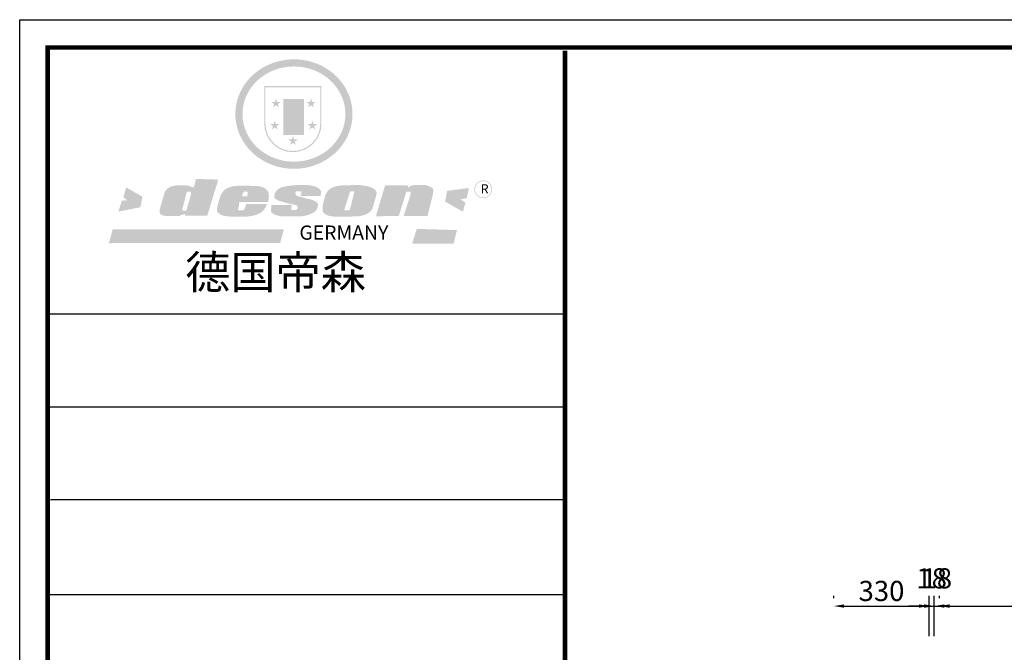
# Model space of a CAD drawing. Units: millimetres. Extents: x 104378 to 113327, y 44662 to 51066.
# Drawn here: x 104378 to 107793, y 48870 to 51066 of the extents above; entities that cross this region are included whole.
import ezdxf

# ---------------------------------------------------------------- set-up
doc = ezdxf.new("R2010")
doc.units = ezdxf.units.MM
doc.styles.get("Standard").update_dxf_attribs({"font": 'arial.ttf'})
doc.styles.add('宋体', font='txt')
doc.dimstyles.new('3vjia', dxfattribs={"dimscale": 35, "dimtxt": 2, "dimasz": 1, "dimexe": 1, "dimexo": 2, "dimgap": 0.5, "dimtad": 1, "dimdec": 0, "dimzin": 0, "dimdsep": 46, "dimtxsty": '宋体', "dimcen": 1.5, "dimdle": 1, "dimadec": 0, "dimazin": 0, "dimtfac": 1, "dimtdec": 4, "dimtmove": 2, "dimatfit": 3, "dimfxl": 3, "dimfxlon": 1, "dimtolj": 1, "dimtzin": 0, "dimarcsym": 0})

# ---------------------------------------------------------------- blocks, each defined once
blk = doc.blocks.new('SAF')
h = blk.add_hatch(color=250)
h.dxf.hatch_style = 1
h.paths.add_polyline_path([(129249, 28065.7), (129000.5, 28065.7), (129000.5, 27902.8, 1), (129249, 27902.8)])
h.paths.add_polyline_path([(129243.8, 28060.6), (129243.8, 27902.8, -1), (129005.7, 27902.8), (129005.7, 28060.6)], flags=16)
h = blk.add_hatch(color=256)
h.paths.add_polyline_path([(129224.5, 27997), (129208.9, 27997), (129204.1, 28011.7), (129199.3, 27997), (129183.8, 27997), (129196.4, 27987.9), (129191.6, 27973.1), (129204.1, 27982.2), (129216.7, 27973.1), (129211.9, 27987.9)])
h.paths.add_polyline_path([(129229.6, 27900.8), (129214.1, 27900.8), (129209.3, 27915.5), (129204.5, 27900.8), (129189, 27900.8), (129201.5, 27891.7), (129196.7, 27876.9), (129209.3, 27886), (129221.8, 27876.9), (129217, 27891.7)])
h.paths.add_polyline_path([(129145.3, 27833.8), (129129.8, 27833.8), (129125, 27848.5), (129120.2, 27833.8), (129104.7, 27833.8), (129117.3, 27824.7), (129112.5, 27809.9), (129125, 27819), (129137.6, 27809.9), (129132.8, 27824.7)])
h.paths.add_polyline_path([(129066.4, 27900.8), (129050.9, 27900.8), (129046.1, 27915.5), (129041.3, 27900.8), (129025.8, 27900.8), (129038.3, 27891.7), (129033.6, 27876.9), (129046.1, 27886), (129058.7, 27876.9), (129053.9, 27891.7)])
h.paths.add_polyline_path([(129071.6, 27997), (129056.1, 27997), (129051.3, 28011.7), (129046.5, 27997), (129030.9, 27997), (129043.5, 27987.9), (129038.7, 27973.1), (129051.3, 27982.2), (129063.8, 27973.1), (129059, 27987.9)])
h = blk.add_hatch(color=250)
h.dxf.hatch_style = 1
h.paths.add_polyline_path([(129172.7, 28009.8), (129082.7, 28009.8), (129082.7, 27853.2), (129172.7, 27853.2)])
h.paths.add_polyline_path([(129165, 27861), (129090.4, 27861), (129090.4, 28002.1), (129165, 28002.1)], flags=16)
blk.add_hatch(color=256).paths.add_polyline_path([(129165, 28002.1), (129090.4, 28002.1), (129090.4, 27955.1), (129165, 27955.1)])
h = blk.add_hatch(color=1)
h.dxf.hatch_style = 1
h.paths.add_polyline_path([(129165, 27955.1), (129090.4, 27955.1), (129090.4, 27908), (129165, 27908)])
h = blk.add_hatch(color=2)
h.dxf.hatch_style = 1
h.paths.add_polyline_path([(129165, 27908), (129090.4, 27908), (129090.4, 27861), (129165, 27861)])
h = blk.add_hatch(color=157)
h.paths.add_polyline_path([(128800.7, 27659.2), (128703.6, 27662.3), (128695, 27626.4), (128688, 27626.3), (128686.9, 27626.3), (128685, 27626.7), (128683.6, 27627.2), (128682.2, 27627.7), (128679, 27629.3), (128676.7, 27630.5), (128673.2, 27631.6), (128668.7, 27632.8), (128664.9, 27633.6), (128657.5, 27634.3), (128653.3, 27634.7), (128651.3, 27634.9), (128648.4, 27634.9), (128645.8, 27634.8), (128642.4, 27634.9), (128634, 27634.8), (128630.9, 27634.8), (128628.7, 27634.8), (128627.4, 27634.8), (128625.1, 27634.7), (128623.1, 27634.6), (128621.5, 27634.5), (128620.7, 27634.5), (128619.6, 27634.2), (128617.7, 27633.9), (128615.9, 27633.6), (128611.6, 27632.7), (128606.4, 27631.6), (128603.3, 27630.8), (128602.3, 27630.6), (128601.4, 27630.4), (128600.7, 27630.2), (128599.7, 27630), (128598.8, 27629.7), (128597.9, 27629.5), (128597.8, 27629.5), (128597.4, 27629.4), (128597.3, 27629.4), (128597.1, 27629.3), (128596.7, 27629.2), (128596.3, 27629), (128595.8, 27628.8), (128595.2, 27628.6), (128594.9, 27628.5), (128594.5, 27628.4), (128593.9, 27628.1), (128592.9, 27627.7), (128591.9, 27627.4), (128591.4, 27627.2), (128591, 27627), (128590.5, 27626.8), (128590.1, 27626.6), (128589.6, 27626.3), (128589.3, 27626.1), (128589, 27625.9), (128588.6, 27625.7), (128588.2, 27625.4), (128587.8, 27625.1), (128587.4, 27624.8), (128586.9, 27624.5), (128586.7, 27624.4), (128586.5, 27624.3), (128586.3, 27624.1), (128586.1, 27624), (128585.8, 27623.8), (128585.3, 27623.5), (128584.8, 27623.1), (128584.1, 27622.6), (128583.3, 27622), (128582.6, 27621.5), (128582, 27621), (128581.5, 27620.7), (128581.1, 27620.4), (128580.6, 27620), (128580.3, 27619.8), (128580, 27619.5), (128579.5, 27619.2), (128579.1, 27618.9), (128578.6, 27618.6), (128578.1, 27618.2), (128577.6, 27617.8), (128577, 27617.3), (128576.2, 27616.6), (128575.7, 27616), (128575.3, 27615.5), (128575, 27615), (128574.4, 27614.3), (128573.9, 27613.7), (128573.3, 27612.9), (128572.7, 27612), (128571.9, 27610.9), (128571.2, 27609.7), (128570.6, 27608.8), (128569.8, 27607.6), (128568.9, 27606), (128568.1, 27604.4), (128567.5, 27602.6), (128546.9, 27533.4), (128545.6, 27527.5), (128545.6, 27524.2), (128545.2, 27519.3), (128545.6, 27514.9), (128548.2, 27511.8), (128552.9, 27506.6), (128557.3, 27504.3), (128565.9, 27501.9), (128574.2, 27500.6), (128586.2, 27500.6), (128596.1, 27500.6), (128631.3, 27501.3), (128642.8, 27506.2), (128649.7, 27507.8), (128656.9, 27509.4), (128656.2, 27501.8), (128752.5, 27501.8)])
h.paths.add_polyline_path([(128681.7, 27598.1), (128681.2, 27592), (128663.5, 27529.3), (128661.7, 27526.6), (128659.8, 27524.9), (128646.3, 27524.6), (128644.8, 27526.1), (128644.3, 27527.6), (128644.1, 27529.8), (128662.2, 27600.5), (128663.9, 27604), (128665.3, 27606.4), (128665.9, 27607), (128667, 27607.3), (128669.3, 27607.3), (128681.7, 27607.2), (128682, 27606.8), (128682, 27606.2)], flags=16)
h = blk.add_hatch(color=157)
h.dxf.hatch_style = 1
h.paths.add_polyline_path([(129913.2, 27617.2, 1), (129990.9, 27617.2, 1)])
h.paths.add_polyline_path([(129987.7, 27617.2, -1), (129916.4, 27617.2, -1)], flags=16)
h = blk.add_hatch(color=1)
h.dxf.hatch_style = 1
h.paths.add_polyline_path([(128470.6, 27584.9), (128400.4, 27625.3), (128388.3, 27582.4), (128404.8, 27569.6), (128381.4, 27567.7), (128366.7, 27520.3), (128462.4, 27539.1)])
h.paths.add_polyline_path([(129889.6, 27622.7), (129795.5, 27610.5), (129786.4, 27563.5), (129863.8, 27519.5), (129874.5, 27559), (129853.2, 27574.1), (129880.5, 27578.7)])
h.paths.add_polyline_path([(129837.8, 27439.7), (129663.3, 27444.9), (129643.2, 27380.1), (129823.6, 27380.8)])
h.paths.add_polyline_path([(129085.2, 27442.4), (128342, 27443.5), (128325.3, 27382.8), (129069.7, 27383.9)])
h = blk.add_hatch(color=157)
h.paths.add_polyline_path([(129018.2, 27605.1), (129015.3, 27609.8), (129010.4, 27615.9), (129005.8, 27619.5), (129001.3, 27622.7), (128996.4, 27624.8), (128988.4, 27627.5), (128981.4, 27629.9), (128976.6, 27631.1), (128970.2, 27631.9), (128887.3, 27632.6), (128879.3, 27632.1), (128870.6, 27631.1), (128862.9, 27629.8), (128856.1, 27628.1), (128849.3, 27625.8), (128843.4, 27623.4), (128838.1, 27621), (128833.8, 27618.7), (128829.6, 27615.7), (128825.4, 27611.8), (128821.4, 27607.2), (128818.6, 27603.4), (128815.2, 27598.5), (128812.2, 27593.9), (128810.5, 27589.8), (128798.7, 27551.2), (128796.4, 27538.4), (128795.2, 27528.7), (128795.4, 27523.3), (128795.7, 27521.9), (128796.1, 27520.7), (128796.6, 27519.4), (128797.9, 27517.8), (128799.4, 27516), (128801.9, 27513.9), (128805.3, 27511.5), (128808.7, 27509), (128814.8, 27505.1), (128820.1, 27503.2), (128828.3, 27500.7), (128838.8, 27499.8), (128849.2, 27498.8), (128861.5, 27498.2), (128925, 27498.4), (128936.8, 27499.7), (128944.1, 27500.9), (128951.1, 27502.2), (128959.3, 27504.2), (128968.6, 27507.3), (128975.4, 27510.6), (128980.3, 27512.9), (128985.7, 27515.6), (128990.4, 27519), (128994.4, 27523), (128999, 27528.8), (129003, 27534.1), (129005.7, 27538.6), (129009.1, 27545.4), (129011.8, 27552.7), (128921.5, 27552.7), (128919.9, 27544.8), (128917.1, 27539.7), (128915, 27532.3), (128912.3, 27528), (128906.7, 27525.2), (128893.2, 27524.9), (128886.3, 27525.7), (128886.6, 27530.3), (128889.4, 27541.7), (128891.9, 27561.8), (129016.9, 27561.8), (129019.3, 27574.1), (129020.4, 27582), (129020.3, 27589), (129019.8, 27595.8)])
h.paths.add_polyline_path([(128905.6, 27594.1), (128906.5, 27597.6), (128907.7, 27600.8), (128909.3, 27603.2), (128910.7, 27605.1), (128911.6, 27605.7), (128913.4, 27607.1), (128915.8, 27607.7), (128917.6, 27607.7), (128920.8, 27607.7), (128922.6, 27607.4), (128924.9, 27607), (128926.5, 27605.1), (128927.8, 27603.6), (128928, 27601.7), (128928.2, 27600.2), (128928.2, 27596.2), (128927.6, 27592.1), (128927.2, 27589.7), (128926.6, 27586.4), (128904.6, 27586.2), (128905.2, 27591.1)], flags=16)
h.paths.add_polyline_path([(129167.3, 27581.7), (129163.2, 27583), (129158.9, 27583.9), (129154.5, 27585), (129149.3, 27586.6), (129145, 27588.2), (129141.7, 27589.6), (129139, 27591.6), (129136.6, 27595.3), (129136.2, 27597.6), (129136.1, 27599.1), (129136.1, 27601.1), (129136.3, 27602.9), (129136.8, 27605), (129137.2, 27605.7), (129137.7, 27606.4), (129138.3, 27607.6), (129139.6, 27607.6), (129162.1, 27608), (129161.9, 27592.4), (129158.1, 27592.4), (129157.6, 27587.6), (129244.5, 27588.3), (129246, 27592), (129246.7, 27595.1), (129247.2, 27598.8), (129247.2, 27603.9), (129246.5, 27610.3), (129242.7, 27616.5), (129238.3, 27620.4), (129233.6, 27623.5), (129227, 27626.8), (129220.2, 27629.7), (129212.6, 27631.7), (129197.6, 27634.6), (129185.1, 27635.8), (129168.6, 27635.9), (129154.8, 27635.9), (129142.6, 27635.6), (129128.9, 27634.5), (129117.8, 27633.4), (129105.9, 27631.7), (129093.8, 27629.7), (129089.5, 27628.8), (129083.5, 27627.6), (129074.1, 27625), (129069.8, 27623.2), (129064.5, 27620.1), (129060.5, 27617.3), (129057, 27614.1), (129054.6, 27611.7), (129053.7, 27610.6), (129052.9, 27609.6), (129051.4, 27607.7), (129050.1, 27606.1), (129049.1, 27604.8), (129048.3, 27603.7), (129047.6, 27602), (129047, 27600.5), (129046, 27597.8), (129045.5, 27596.1), (129044.9, 27594.1), (129044.6, 27591.9), (129044.3, 27588.6), (129044.3, 27587.1), (129044.3, 27584.3), (129044.3, 27582.3), (129044.7, 27580.2), (129045.7, 27578.8), (129048, 27576.7), (129050.8, 27574.7), (129056.5, 27570.5), (129060.5, 27568.7), (129063, 27567.7), (129066.2, 27566.6), (129071.5, 27565.1), (129076.2, 27563.8), (129081.9, 27562), (129099.9, 27556.9), (129127, 27550.9), (129137.9, 27547.9), (129143, 27546.8), (129144.1, 27546), (129144.6, 27545.2), (129144.9, 27540.8), (129145, 27534.2), (129144.5, 27532.7), (129143.9, 27531.6), (129141, 27529.3), (129138.1, 27527), (129136.6, 27526.5), (129134.5, 27526.4), (129118.3, 27526.4), (129117.7, 27527.1), (129117.8, 27537.6), (129117.6, 27538.8), (129118.2, 27540.4), (129118.7, 27542.1), (129119, 27542.7), (129121.3, 27544.4), (129121.1, 27548.1), (129031.2, 27548.5), (129030.8, 27535.3), (129029.8, 27527.4), (129029.6, 27524.4), (129029.8, 27521.4), (129030.4, 27519), (129031.9, 27516.6), (129035.5, 27513.4), (129039.6, 27511.1), (129043.3, 27508.9), (129050.2, 27505.5), (129057.2, 27503.4), (129066.2, 27500.9), (129074.3, 27499.4), (129085, 27499), (129156.4, 27499), (129168.6, 27500.5), (129186.2, 27504), (129196.9, 27508), (129211.7, 27514.2), (129215.5, 27516), (129218.9, 27518.3), (129222.8, 27522.2), (129226.7, 27527.2), (129229.7, 27532.1), (129232.1, 27538.3), (129233.2, 27544.3), (129233.5, 27548.7), (129233.4, 27552), (129232.4, 27555.7), (129230.5, 27558.6), (129228, 27561), (129225.1, 27563.1), (129221.6, 27565.2), (129217.7, 27567.5), (129213.3, 27569.2), (129206.1, 27572.3), (129198.3, 27574.1), (129190.4, 27575.2), (129184.7, 27576.4), (129180.4, 27577.6), (129176.4, 27578.8), (129172.1, 27580.1)])
h.paths.add_polyline_path([(129467.5, 27527.5), (129470.5, 27533.4), (129485.7, 27585.3), (129488.9, 27597.3), (129488.9, 27602), (129487.3, 27606.8), (129484.7, 27611), (129482.8, 27613.9), (129479.9, 27617), (129476.8, 27619.3), (129473.4, 27621.4), (129467.4, 27624.4), (129461.5, 27626.7), (129450.5, 27629.9), (129436.5, 27632.5), (129427.2, 27633.9), (129415.6, 27635.4), (129402.2, 27636), (129342.7, 27634), (129333.9, 27633.9), (129321, 27631.8), (129312.7, 27630.1), (129304.6, 27627.7), (129297, 27625), (129287.5, 27619.2), (129281.4, 27614.3), (129276.2, 27609.7), (129272.8, 27605.2), (129269.2, 27597.5), (129265.8, 27590.2), (129253.7, 27545.4), (129253.7, 27534.5), (129254, 27530.1), (129254.6, 27524.3), (129255, 27521.1), (129256.4, 27517.8), (129258.2, 27514.9), (129260.4, 27512.4), (129263.9, 27509.7), (129267.8, 27507.2), (129273.6, 27504.6), (129277.2, 27503.2), (129281.8, 27501.7), (129286.6, 27500.6), (129290.8, 27499.7), (129295.5, 27499.3), (129302.1, 27498.4), (129308.2, 27497.7), (129315.5, 27497.8), (129404.5, 27499.1), (129410.7, 27499.7), (129417, 27500.7), (129422.3, 27502), (129429.7, 27503.9), (129440, 27507.2), (129446.4, 27509.9), (129452, 27513), (129456.8, 27516.2), (129460.8, 27519.5), (129464.4, 27523.2)])
h.paths.add_polyline_path([(129348.8, 27528.6), (129349, 27530), (129371.8, 27602.9), (129373.5, 27606.1), (129374.5, 27607.2), (129375.8, 27607.6), (129377.4, 27607.8), (129389.3, 27607.8), (129390.5, 27607.7), (129391.8, 27606.8), (129391.8, 27604.8), (129373.1, 27530.5), (129372, 27528.5), (129370.4, 27527.1), (129368, 27526.3), (129364.5, 27525.8), (129350.1, 27524.9), (129349.6, 27525.4), (129349.2, 27526.3), (129349, 27527.4)], flags=16)
h.paths.add_polyline_path([(129617.6, 27604.2), (129618.5, 27605.6), (129619.6, 27606.6), (129620.9, 27607.1), (129623.2, 27607.1), (129631.1, 27607.1), (129633.5, 27607), (129635.1, 27606.4), (129635.9, 27604.9), (129636.1, 27602.2), (129636.3, 27599), (129636.1, 27596), (129635.9, 27593.1), (129635, 27590.4), (129605.8, 27500.7), (129709.6, 27500.7), (129733.9, 27597.4), (129734.5, 27604.5), (129734.7, 27609.3), (129734.4, 27615.5), (129733.9, 27618.1), (129733, 27620.2), (129731.4, 27621.8), (129728.6, 27624.3), (129722, 27627.8), (129713.8, 27631.1), (129707.2, 27633.5), (129705.4, 27634.4), (129702.7, 27635.3), (129700.4, 27635.7), (129698.4, 27635.9), (129696.6, 27636), (129688.2, 27636), (129680.8, 27636.1), (129670.7, 27636.2), (129664.9, 27636.1), (129658.3, 27635.9), (129655.2, 27635.6), (129652.1, 27635.3), (129649.2, 27634.9), (129646.1, 27634.3), (129642.5, 27633.6), (129639.9, 27632.7), (129637.3, 27631.6), (129634.8, 27630.3), (129632.9, 27629.1), (129631, 27628), (129628.7, 27626), (129624.7, 27626.2), (129626, 27633.6), (129525.6, 27634.3), (129485.6, 27500), (129584.9, 27500.8)])
at = {"color": 157, "attachment_point": 1}
for s, insert, char_height, width in [('{\\fArial|b0|i0|c0|p34;R}', (129941.1, 27638.8), 39.537, 33.171), ('{\\fArial|b0|i0|c0|p34;GERMANY}', (129153, 27459.7), 61.776, 102919.526)]:
    blk.add_mtext(s, dxfattribs=dict(at, insert=insert, char_height=char_height, width=width))
blk = doc.blocks.new('AFERT')
h = blk.add_hatch(color=250)
h.dxf.hatch_style = 1
edge = h.paths.add_edge_path()
edge.add_spline(control_points=[(128874.9, 27944.3), (128874.9, 27937.6), (128875.2, 27930.9), (128876.7, 27913.3), (128878.6, 27902.3), (128883.8, 27880.9), (128887.2, 27870.3), (128895.5, 27849.7), (128900.4, 27839.7), (128911.7, 27820.5), (128918, 27811.2), (128931.9, 27793.6), (128939.6, 27785.3), (128955.9, 27769.8), (128964.6, 27762.5), (128983.1, 27749.2), (128992.8, 27743.2), (129012.9, 27732.4), (129023.4, 27727.6), (129044.9, 27719.5), (129055.9, 27716.1), (129078.4, 27710.8), (129089.8, 27708.9), (129112.8, 27706.5), (129124.4, 27706.1), (129147.5, 27706.6), (129159, 27707.6), (129181.9, 27711.1), (129193.2, 27713.6), (129215.3, 27720), (129226.2, 27723.9), (129247.2, 27733), (129257.4, 27738.3), (129275.3, 27749), (129283.1, 27754.4), (129298.1, 27765.8), (129305.3, 27772), (129318.8, 27785), (129325.2, 27791.9), (129337, 27806.3), (129342.5, 27813.8), (129352.6, 27829.5), (129357.1, 27837.6), (129366, 27855.8), (129370.1, 27866.1), (129376.7, 27887.1), (129379.3, 27897.8), (129382.8, 27919.5), (129383.8, 27930.5), (129384, 27950.6), (129383.6, 27959.9), (129381.7, 27976.6), (129380.4, 27984.2), (129377.2, 27999.1), (129375.2, 28006.5), (129370.4, 28021.1), (129367.7, 28028.3), (129361, 28043.5), (129356.9, 28051.4), (129347.8, 28066.9), (129342.8, 28074.4), (129331.9, 28088.7), (129326.1, 28095.6), (129313.6, 28108.7), (129307, 28115), (129290.8, 28128.7), (129280.8, 28135.9), (129259.9, 28149), (129248.9, 28154.8), (129228.2, 28163.8), (129218.6, 28167.4), (129196.7, 28174.1), (129184.3, 28177), (129161.3, 28180.6), (129150.8, 28181.7), (129127.5, 28182.6), (129114.7, 28182.2), (129091.6, 28179.9), (129081.1, 28178.2), (129058.5, 28173.2), (129046.4, 28169.6), (129023.3, 28161), (129012.3, 28155.9), (128992.8, 28145.4), (128984.3, 28140.1), (128966.3, 28127.4), (128957, 28119.8), (128939.7, 28103.5), (128931.7, 28094.7), (128917.1, 28076.2), (128910.5, 28066.4), (128900.1, 28048), (128895.9, 28039.6), (128888.1, 28020.9), (128884.6, 28010.5), (128879.2, 27989.4), (128877.3, 27978.7), (128875.3, 27960.1), (128874.9, 27952.2), (128874.9, 27944.3)], knot_values=[0, 0, 0, 0, 0.08344, 0.08344, 0.221011, 0.221011, 0.358582, 0.358582, 0.496153, 0.496153, 0.633724, 0.633724, 0.771295, 0.771295, 0.908866, 0.908866, 1.046437, 1.046437, 1.184008, 1.184008, 1.321579, 1.321579, 1.45915, 1.45915, 1.596721, 1.596721, 1.734292, 1.734292, 1.871863, 1.871863, 2.009434, 2.009434, 2.147005, 2.147005, 2.261445, 2.261445, 2.375884, 2.375884, 2.490324, 2.490324, 2.604764, 2.604764, 2.719204, 2.719204, 2.856038, 2.856038, 2.992873, 2.992873, 3.129708, 3.129708, 3.244736, 3.244736, 3.340002, 3.340002, 3.435269, 3.435269, 3.530535, 3.530535, 3.641049, 3.641049, 3.751563, 3.751563, 3.862077, 3.862077, 3.972591, 3.972591, 4.120868, 4.120868, 4.269951, 4.269951, 4.392246, 4.392246, 4.543829, 4.543829, 4.669237, 4.669237, 4.820987, 4.820987, 4.946437, 4.946437, 5.096748, 5.096748, 5.242147, 5.242147, 5.36333, 5.36333, 5.508179, 5.508179, 5.653028, 5.653028, 5.797877, 5.797877, 5.914044, 5.914044, 6.049342, 6.049342, 6.184641, 6.184641, 6.283185, 6.283185, 6.283185, 6.283185], degree=3, periodic=0)
edge = h.paths.add_edge_path(flags=16)
edge.add_ellipse((129129.4, 27944.3), major_axis=(-223.6, 0), ratio=0.926136, start_angle=0, end_angle=360)
blk.add_blockref('SAF', (0, 0))
blk = doc.blocks.new('*D155')
at = {"color": 0, "lineweight": -2, "transparency": 16777216}
for p, q in [((107202.3, 49058.1), (107202.3, 49065.4)), ((107532.3, 48925.4), (107532.3, 49065.4)), ((107237.3, 49030.4), (107497.3, 49030.4))]:
    blk.add_line(p, q, dxfattribs=at)
at = {"color": 0, "transparency": 16777216}
for points in [[(107237.3, 49036.3), (107237.3, 49024.6), (107202.3, 49030.4)], [(107497.3, 49036.3), (107497.3, 49024.6), (107532.3, 49030.4)]]:
    blk.add_solid(points, dxfattribs=at)
at = {"layer": 'Defpoints', "color": 0, "transparency": 16777216}
for p in [(107532.3, 49030.4), (107202.3, 48738.5, 6240), (107532.3, 48738.5)]:
    blk.add_point(p, dxfattribs=at)
at = {"color": 0, "transparency": 16777216, "insert": (107367.3, 49082.9), "char_height": 70, "attachment_point": 5, "style": '宋体'}
blk.add_mtext('\\A1;330', dxfattribs=at)
blk = doc.blocks.new('*D156')
at = {"color": 0, "lineweight": -2, "transparency": 16777216}
for p, q in [((107532.3, 48925.4), (107532.3, 49065.4)), ((107550.3, 48925.4), (107550.3, 49065.4)), ((107497.3, 49030.4), (107462.3, 49030.4)), ((107532.3, 49030.4), (107550.3, 49030.4)), ((107585.3, 49030.4), (107620.3, 49030.4))]:
    blk.add_line(p, q, dxfattribs=at)
at = {"color": 0, "transparency": 16777216}
for points in [[(107497.3, 49036.3), (107497.3, 49024.6), (107532.3, 49030.4)], [(107585.3, 49036.3), (107585.3, 49024.6), (107550.3, 49030.4)]]:
    blk.add_solid(points, dxfattribs=at)
at = {"layer": 'Defpoints', "color": 0, "transparency": 16777216}
for p in [(107550.3, 49030.4), (107532.3, 48738.5), (107550.3, 48738.5)]:
    blk.add_point(p, dxfattribs=at)
at = {"color": 0, "transparency": 16777216, "insert": (107541.3, 49126.7), "char_height": 70, "attachment_point": 5, "style": '宋体'}
blk.add_mtext('\\A1;18', dxfattribs=at)
blk = doc.blocks.new('*D157')
at = {"color": 0, "lineweight": -2, "transparency": 16777216}
for p, q in [((107550.3, 48925.4), (107550.3, 49065.4)), ((107568.3, 49057.7), (107568.3, 49065.4)), ((107515.3, 49030.4), (107480.3, 49030.4)), ((107550.3, 49030.4), (107568.3, 49030.4)), ((107603.3, 49030.4), (107638.3, 49030.4))]:
    blk.add_line(p, q, dxfattribs=at)
at = {"color": 0, "transparency": 16777216}
for points in [[(107515.3, 49036.3), (107515.3, 49024.6), (107550.3, 49030.4)], [(107603.3, 49036.3), (107603.3, 49024.6), (107568.3, 49030.4)]]:
    blk.add_solid(points, dxfattribs=at)
at = {"layer": 'Defpoints', "color": 0, "transparency": 16777216}
for p in [(107568.3, 49030.4), (107550.3, 48738.5), (107568.3, 48720.5, 6240)]:
    blk.add_point(p, dxfattribs=at)
at = {"color": 0, "transparency": 16777216, "insert": (107559.3, 49126.7), "char_height": 70, "attachment_point": 5, "style": '宋体'}
blk.add_mtext('\\A1;18', dxfattribs=at)
blk = doc.blocks.new('*D158')
at = {"color": 0, "lineweight": -2, "transparency": 16777216}
for p, q in [((107568.3, 49057.7), (107568.3, 49065.4)), ((108340.3, 49057.7), (108340.3, 49065.4)), ((107603.3, 49030.4), (108305.3, 49030.4))]:
    blk.add_line(p, q, dxfattribs=at)
at = {"color": 0, "transparency": 16777216}
for points in [[(107603.3, 49036.3), (107603.3, 49024.6), (107568.3, 49030.4)], [(108305.3, 49036.3), (108305.3, 49024.6), (108340.3, 49030.4)]]:
    blk.add_solid(points, dxfattribs=at)
at = {"layer": 'Defpoints', "color": 0, "transparency": 16777216}
for p in [(108340.3, 49030.4), (107568.3, 48720.5, 6240), (108340.3, 48720.5, 6240)]:
    blk.add_point(p, dxfattribs=at)
at = {"color": 0, "transparency": 16777216, "insert": (107954.3, 49082.9), "char_height": 70, "attachment_point": 5, "style": '宋体'}
blk.add_mtext('\\A1;772', dxfattribs=at)

msp = doc.modelspace()

# ---------------------------------------------------------------- linework, layer by layer
at = {"color": 0, "linetype": 'ByBlock', "lineweight": -3}
for p, q in [((106115.1, 50043.7), (104475, 50043.7)), ((106115.1, 50043.7), (104475, 50043.7)), ((106269.7, 50043.7), (104475, 50043.7)), ((106269.7, 49720.9), (104475, 49720.9)), ((106269.7, 49399.1), (104485.2, 49399.1)), ((106269.7, 49069), (104475, 49069))]:
    msp.add_line(p, q, dxfattribs=at)
msp.add_lwpolyline([(113326.6, 44662.4), (104378.4, 44662.4), (104378.4, 51065.6), (113326.6, 51065.6)], close=True, dxfattribs=at)
msp.add_lwpolyline([(113326.6, 44662.4), (104378.4, 44662.4), (104378.4, 51065.6), (113326.6, 51065.6)], close=True, dxfattribs=at)
msp.add_lwpolyline([(113326.6, 44662.4), (104378.4, 44662.4), (104378.4, 51065.6), (113326.6, 51065.6)], close=True, dxfattribs=at)
at = {"color": 0, "linetype": 'ByBlock', "lineweight": -3, "const_width": 16}
msp.add_lwpolyline([(113230.1, 44758.9), (104475, 44758.9), (104475, 50969.1), (113230.1, 50969.1)], close=True, dxfattribs=at)
msp.add_lwpolyline([(113230.1, 44758.9), (104475, 44758.9), (104475, 50969.1), (113230.1, 50969.1)], close=True, dxfattribs=at)
msp.add_lwpolyline([(113230.1, 44758.9), (104475, 44758.9), (104475, 50969.1), (113230.1, 50969.1)], close=True, dxfattribs=at)
msp.add_lwpolyline([(113230.1, 44758.9), (104475, 44758.9), (104475, 50969.1), (113230.1, 50969.1)], close=True, dxfattribs=at)
msp.add_lwpolyline([(106270.1, 50958.1), (106270.1, 44747.9)], dxfattribs=at)

# ---------------------------------------------------------------- block references
at = {"linetype": 'ByBlock', "lineweight": -3, "xscale": 0.7980641610920429, "yscale": 0.7980641610920429, "zscale": 0.7980641612317413}
msp.add_blockref('AFERT', (2276, 28436.7), dxfattribs=at)

# ---------------------------------------------------------------- texts
at = {"color": 0, "linetype": 'ByBlock', "lineweight": -3, "insert": (104952.2, 50246.5), "char_height": 114.921, "width": 1447.805, "attachment_point": 1}
msp.add_mtext('{\\fSimSun|b0|i0|c134|p54;德国帝森}', dxfattribs=at)

# ---------------------------------------------------------------- dimensions: what is measured, and where the dimension line sits
at = {"color": 4}
for base, p1, p2, picture, middle in [((107550.3, 49030.4), (107532.3, 48738.5), (107550.3, 48738.5), '*D156', (107541.3, 49126.7)), ((107568.3, 49030.4), (107550.3, 48738.5), (107568.3, 48720.5, 6240), '*D157', (107559.3, 49126.7)), ((107532.3, 49030.4), (107202.3, 48738.5, 6240), (107532.3, 48738.5), '*D155', (107367.3, 49082.9)), ((108340.3, 49030.4), (107568.3, 48720.5, 6240), (108340.3, 48720.5, 6240), '*D158', (107954.3, 49082.9))]:
    dim = msp.add_linear_dim(base=base, p1=p1, p2=p2, dimstyle='3vjia', dxfattribs=at)
    dim.commit()
    dim.dimension.update_dxf_attribs({"geometry": picture, "text_midpoint": middle})

doc.saveas('drawing.dxf')
